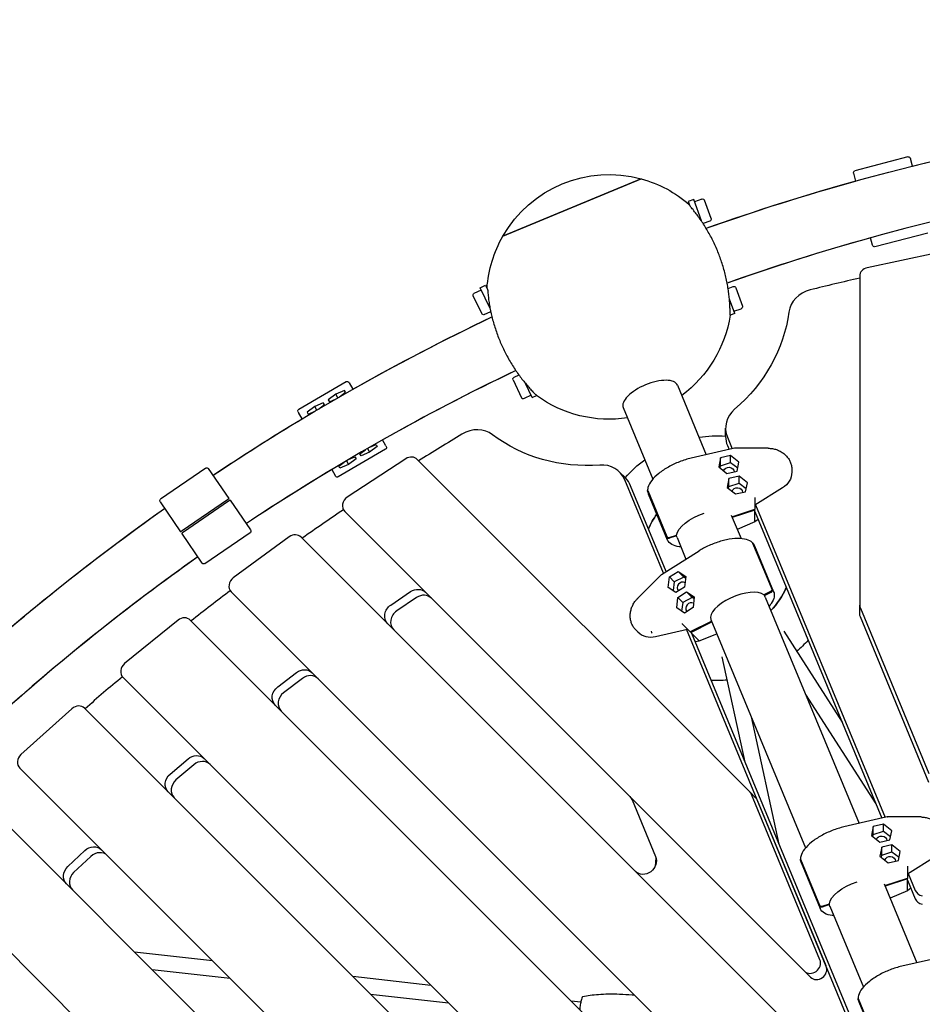
# Model space of a CAD drawing. Units: millimetres. Extents: x -5390 to 3875, y -5390 to 3875.
# Drawn here: x -1463 to -541, y 1356 to 2362 of the extents above; entities that cross this region are included whole.
import ezdxf

# ---------------------------------------------------------------- set-up
doc = ezdxf.new("R2010")
doc.units = ezdxf.units.MM
doc.linetypes.add('STRICHPUNKT', pattern=[1, 0.5, -0.25, 0, -0.25])
doc.layers.add('2D', color=7, linetype='Continuous')
doc.layers.add('SICHER-MIN', color=7, linetype='STRICHPUNKT')

msp = doc.modelspace()

# ---------------------------------------------------------------- linework, layer by layer
at = {"layer": '2D'}
for p, q in [((-555.748, 2221.722), (-609.904, 2207.469)), ((-551.217, 2212.365), (-553.305, 2220.297)), ((-611.329, 2205.026), (-609.241, 2197.095)), ((-828.192, 2199.336), (-969.546, 2140.786)), ((-969.546, 2140.786), (-828.192, 2199.336)), ((-774.63, 2178.377), (-780.278, 2176.352)), ((-780.278, 2176.352), (-778.651, 2171.812)), ((-766.726, 2156.329), (-774.63, 2178.377)), ((-766.256, 2178.724), (-773.787, 2176.024)), ((-756.949, 2158.69), (-763.698, 2177.516)), ((-758.156, 2156.132), (-764.97, 2153.689)), ((-589.543, 2130.104), (-535.387, 2144.356)), ((-591.986, 2131.529), (-593.97, 2139.065)), ((-527.295, 2123.315), (-597.295, 2108.582)), ((-605, 2099.893), (-605, 1763.776)), ((-998.766, 2082.415), (-991.531, 2085.831)), ((-992.599, 2088.092), (-987.173, 2090.654)), ((-982.598, 2066.912), (-992.599, 2088.092)), ((-987.173, 2090.654), (-985.114, 2086.293)), ((-739.494, 2087.398), (-734.195, 2089.298)), ((-731.637, 2088.09), (-724.887, 2069.263)), ((-991.181, 2061.668), (-999.72, 2079.753)), ((-732.782, 2061.653), (-738.138, 2076.592)), ((-988.518, 2060.713), (-981.973, 2063.804)), ((-733.625, 2064.006), (-726.095, 2066.706)), ((-732.782, 2061.653), (-737.452, 2059.978)), ((-1178.017, 1963.965), (-1129.645, 1992.182)), ((-959.157, 1993.848), (-950.618, 1975.763)), ((-953.112, 1998.914), (-958.203, 1996.51)), ((-1131.356, 1983.259), (-1140.161, 1979.448)), ((-1130.202, 1981.281), (-1131.356, 1983.259)), ((-1126.507, 1990.773), (-1126.909, 1991.462)), ((-1126.507, 1990.773), (-1122.779, 1984.381)), ((-939.654, 1975.963), (-946.43, 1990.315)), ((-791.235, 1988.604), (-761.786, 1917.507)), ((-1140.161, 1979.448), (-1147.813, 1973.66)), ((-1147.813, 1973.66), (-1146.659, 1971.682)), ((-1146.659, 1971.682), (-1139.822, 1974.641)), ((-1137.977, 1975.704), (-1140.161, 1979.448)), ((-1136.292, 1976.674), (-1130.202, 1981.281)), ((-940.721, 1978.224), (-947.955, 1974.808)), ((-939.654, 1975.963), (-935.167, 1978.082)), ((-1161.756, 1966.852), (-1169.408, 1961.063)), ((-1168.254, 1959.085), (-1161.246, 1962.118)), ((-1152.95, 1970.663), (-1161.756, 1966.852)), ((-1159.572, 1963.108), (-1161.756, 1966.852)), ((-1157.738, 1964.19), (-1151.797, 1968.685)), ((-1151.797, 1968.685), (-1152.95, 1970.663)), ((-846.668, 1965.643), (-816.394, 1892.555)), ((-1178.736, 1961.23), (-1178.335, 1960.541)), ((-1174.606, 1954.15), (-1178.335, 1960.541)), ((-1169.408, 1961.063), (-1168.254, 1959.085)), ((-742.033, 1936.082), (-742.033, 1944.643)), ((-1089.018, 1926.503), (-1092.545, 1932.549)), ((-740.171, 1935.354), (-735.303, 1923.601)), ((-1089.336, 1923.079), (-1137.708, 1894.863)), ((-1115.556, 1918.359), (-1109.922, 1922.622)), ((-1107.745, 1923.876), (-1105.596, 1920.192)), ((-1097.945, 1925.981), (-1105.596, 1920.192)), ((-1105.351, 1925.253), (-1099.098, 1927.959)), ((-1099.098, 1927.959), (-1097.945, 1925.981)), ((-1089.018, 1926.503), (-1088.616, 1925.814)), ((-732.938, 1924.145), (-777.227, 1913.954)), ((-740.171, 1926.793), (-738.54, 1922.856)), ((-698.479, 1924.096), (-732.903, 1924.149)), ((-1068.642, 1913.344), (-1128.557, 1874.264)), ((-1119.539, 1913.385), (-1127.191, 1907.596)), ((-1127.177, 1912.556), (-1120.693, 1915.363)), ((-1120.693, 1915.363), (-1119.539, 1913.385)), ((-1114.402, 1916.381), (-1115.556, 1918.359)), ((-1105.596, 1920.192), (-1114.402, 1916.381)), ((-717.453, 1573.053), (-1057.049, 1912.648)), ((-747.267, 1914.238), (-749.121, 1905.074)), ((-736.949, 1916.612), (-747.267, 1914.238)), ((-747.267, 1906.057), (-747.267, 1914.238)), ((-736.949, 1909.463), (-736.949, 1916.612)), ((-728.487, 1909.822), (-736.949, 1916.612)), ((-1272.941, 1903.815), (-1319.109, 1872.122)), ((-1249.22, 1872.794), (-1270.16, 1903.298)), ((-1144.372, 1902.318), (-1140.845, 1896.271)), ((-1137.15, 1905.763), (-1131.716, 1909.874)), ((-1135.997, 1903.785), (-1137.15, 1905.763)), ((-1127.191, 1907.596), (-1135.997, 1903.785)), ((-1129.34, 1911.28), (-1127.191, 1907.596)), ((-749.121, 1905.074), (-740.659, 1898.285)), ((-747.677, 1903.915), (-747.267, 1906.057)), ((-747.267, 1906.057), (-736.949, 1909.463)), ((-736.949, 1909.463), (-729.654, 1904.055)), ((-730.341, 1900.659), (-728.487, 1909.822)), ((-674.482, 1903.043), (-674.482, 1899.604)), ((-1140.443, 1895.582), (-1140.845, 1896.271)), ((-844.32, 1893.713), (-850.374, 1899.767)), ((-805.571, 1796.397), (-845.122, 1891.882)), ((-740.659, 1898.285), (-730.341, 1900.659)), ((-738.596, 1893.305), (-740.45, 1884.141)), ((-728.279, 1895.679), (-738.596, 1893.305)), ((-738.596, 1885.124), (-738.596, 1893.305)), ((-728.279, 1888.53), (-728.279, 1895.679)), ((-719.816, 1888.889), (-728.279, 1895.679)), ((-802.755, 1798.159), (-839.069, 1885.828)), ((-740.45, 1884.141), (-731.988, 1877.352)), ((-739.006, 1882.982), (-738.596, 1885.124)), ((-738.596, 1885.124), (-728.279, 1888.53)), ((-728.279, 1888.53), (-720.983, 1883.122)), ((-721.671, 1879.726), (-719.816, 1888.889)), ((-683.911, 1883.486), (-712.34, 1865.815)), ((-1297.037, 1839.969), (-1250.869, 1871.662)), ((-821.547, 1880.914), (-802.125, 1834.024)), ((-802.125, 1833.122), (-821.547, 1880.012)), ((-820.997, 1877.537), (-801.574, 1830.647)), ((-731.988, 1877.352), (-721.671, 1879.726)), ((-712.34, 1873.639), (-712.34, 1865.815)), ((-1319.626, 1869.341), (-1298.686, 1838.837)), ((-1249.737, 1870.013), (-1295.905, 1838.32)), ((-1248.088, 1871.145), (-1227.148, 1840.64)), ((-735.524, 1854.106), (-712.34, 1861.76)), ((-712.668, 1861.651), (-712.34, 1860.858)), ((-712.34, 1865.815), (-712.34, 1861.76)), ((-711.566, 1866.296), (-579.23, 1546.808)), ((-1131.106, 1859.426), (-661.596, 1389.916)), ((-736.209, 1855.76), (-726.278, 1831.784)), ((-712.34, 1860.858), (-735.196, 1853.313)), ((-712.34, 1856.803), (-712.34, 1860.858)), ((-712.34, 1859.602), (-582.467, 1546.063)), ((-711.417, 1857.376), (-712.34, 1856.803)), ((-712.34, 1848.978), (-712.34, 1856.803)), ((-708.892, 1851.279), (-712.274, 1848.802)), ((-712.274, 1848.802), (-730.144, 1841.116)), ((-1276.614, 1806.684), (-1297.554, 1837.188)), ((-1273.834, 1806.167), (-1227.665, 1837.86)), ((-1187.671, 1833.572), (-1244.888, 1791.794)), ((-679.378, 1336.987), (-1175.598, 1833.207)), ((-799.555, 1832.968), (-792.048, 1835.447)), ((-792.048, 1834.545), (-799.555, 1832.067)), ((-792.048, 1834.545), (-792.376, 1835.338)), ((-791.647, 1832.812), (-782.536, 1810.814)), ((-714.402, 1827.196), (-694.98, 1780.306)), ((-694.343, 1779.669), (-713.765, 1826.559)), ((-712.404, 1824.419), (-692.981, 1777.53)), ((-807.628, 1795.11), (-769.105, 1819.22)), ((-831.959, 1770.708), (-807.655, 1795.088)), ((-800.648, 1781.834), (-799.464, 1792.619)), ((-799.464, 1792.619), (-790.49, 1798.236)), ((-794.41, 1787.564), (-799.464, 1792.619)), ((-784.706, 1792.451), (-794.41, 1787.564)), ((-784.706, 1792.451), (-790.49, 1798.236)), ((-790.49, 1798.236), (-782.699, 1793.067)), ((-782.901, 1791.227), (-784.706, 1792.451)), ((-782.699, 1793.067), (-783.882, 1782.283)), ((-792.856, 1776.666), (-800.648, 1781.834)), ((-794.41, 1787.564), (-795.744, 1778.581)), ((-783.882, 1782.283), (-792.856, 1776.666)), ((-1246.957, 1777.287), (-657.426, 1187.756)), ((-1084.012, 1763.887), (-1063.769, 1777.586)), ((-1057.715, 1771.532), (-1077.958, 1757.834)), ((-791.977, 1760.901), (-790.794, 1771.686)), ((-790.794, 1771.686), (-781.82, 1777.303)), ((-785.739, 1766.631), (-790.794, 1771.686)), ((-776.035, 1771.518), (-785.739, 1766.631)), ((-776.035, 1771.518), (-781.82, 1777.303)), ((-781.82, 1777.303), (-774.029, 1772.135)), ((-774.23, 1770.294), (-776.035, 1771.518)), ((-774.029, 1772.135), (-775.212, 1761.35)), ((-696.051, 1777.743), (-703.111, 1774.187)), ((-702.474, 1773.55), (-702.803, 1774.343)), ((-702.474, 1773.55), (-695.414, 1777.106)), ((-701.526, 1772.028), (-605.713, 1540.713)), ((-784.186, 1755.733), (-791.977, 1760.901)), ((-785.739, 1766.631), (-787.073, 1757.648)), ((-775.212, 1761.35), (-784.186, 1755.733)), ((-605, 1754.764), (-605, 1763.776)), ((-604.379, 1760.679), (-534.379, 1591.684)), ((-534.379, 1582.673), (-604.379, 1751.668)), ((-1301.302, 1748.402), (-1355.903, 1704.008)), ((-702.408, 1162.028), (-1288.771, 1748.391)), ((-786.48, 1744.831), (-780.947, 1739.299)), ((-756.274, 1747.413), (-778.08, 1736.431)), ((-777.443, 1735.794), (-755.946, 1746.62)), ((-756.959, 1749.067), (-660.321, 1515.762)), ((-834.04, 1738.854), (-831.609, 1736.422)), ((-813.545, 1731.692), (-780.947, 1739.299)), ((-597.474, 1294.005), (-781.834, 1739.092)), ((-780.947, 1739.299), (-778.08, 1736.431)), ((-777.771, 1736.587), (-777.443, 1735.794)), ((-774.575, 1732.926), (-777.443, 1735.794)), ((-594.658, 1295.768), (-776.554, 1734.906)), ((-775.632, 1732.68), (-774.575, 1732.926)), ((-769.042, 1727.393), (-774.575, 1732.926)), ((-768.964, 1727.223), (-750.893, 1734.423)), ((-682.709, 1737.052), (-623.114, 1644.193)), ((-773.107, 1726.582), (-768.964, 1727.223)), ((-722.012, 1603.228), (-745.533, 1711.029)), ((-1199.538, 1680.315), (-1180.256, 1694.974)), ((-1357.514, 1689.855), (-775.675, 1108.015)), ((-1174.203, 1688.921), (-1193.485, 1674.261)), ((-660.315, 1672.534), (-588.509, 1560.649)), ((-1409.686, 1657.985), (-1461.723, 1611.027)), ((-820.657, 1082.287), (-1396.719, 1658.348)), ((-687.407, 1519.684), (-715.747, 1649.573)), ((-1309.489, 1591.167), (-1291.142, 1606.761)), ((-1285.088, 1600.707), (-1303.435, 1585.113)), ((-1462.897, 1597.248), (-893.924, 1028.274)), ((-711.081, 1566.68), (-717.453, 1573.053)), ((-645.703, 1401.429), (-715.703, 1570.424)), ((-938.906, 1002.546), (-1499.793, 1563.433)), ((-837.554, 1564.733), (-813.554, 1506.792)), ((-639.331, 1395.057), (-709.331, 1564.052)), ((-576.865, 1547.352), (-621.154, 1537.16)), ((-580.876, 1539.818), (-591.193, 1537.444)), ((-580.876, 1532.669), (-580.876, 1539.818)), ((-572.414, 1533.029), (-580.876, 1539.818)), ((-542.406, 1547.302), (-576.83, 1547.356)), ((-591.193, 1537.444), (-593.048, 1528.28)), ((-591.193, 1529.263), (-591.193, 1537.444)), ((-591.193, 1529.263), (-580.876, 1532.669)), ((-580.876, 1532.669), (-573.581, 1527.261)), ((-574.268, 1523.865), (-572.414, 1533.029)), ((-593.048, 1528.28), (-584.585, 1521.491)), ((-591.604, 1527.122), (-591.193, 1529.263)), ((-584.585, 1521.491), (-574.268, 1523.865)), ((-1413.983, 1496.562), (-1396.555, 1513.075)), ((-582.523, 1516.511), (-584.377, 1507.347)), ((-572.206, 1518.885), (-582.523, 1516.511)), ((-582.523, 1508.33), (-582.523, 1516.511)), ((-582.523, 1508.33), (-572.206, 1511.736)), ((-572.206, 1511.736), (-572.206, 1518.885)), ((-563.743, 1512.096), (-572.206, 1518.885)), ((-572.206, 1511.736), (-564.91, 1506.328)), ((-565.598, 1502.932), (-563.743, 1512.096)), ((-1563.433, 1499.793), (-1012.173, 948.533)), ((-1390.501, 1507.021), (-1407.929, 1490.508)), ((-813.163, 1505.682), (-814.092, 1496.598)), ((-665.474, 1504.12), (-646.052, 1457.23)), ((-646.052, 1456.329), (-665.474, 1503.219)), ((-664.924, 1500.743), (-645.501, 1453.853)), ((-584.377, 1507.347), (-575.915, 1500.558)), ((-582.933, 1506.189), (-582.523, 1508.33)), ((-575.915, 1500.558), (-565.598, 1502.932)), ((-527.838, 1506.692), (-556.267, 1489.021)), ((-556.267, 1496.846), (-556.267, 1489.021)), ((-555.493, 1489.502), (-548.387, 1472.347)), ((-579.451, 1477.312), (-556.267, 1484.966)), ((-556.267, 1484.065), (-579.123, 1476.52)), ((-556.595, 1484.858), (-556.267, 1484.065)), ((-556.267, 1489.021), (-556.267, 1484.966)), ((-556.267, 1480.009), (-556.267, 1484.065)), ((-556.267, 1482.809), (-548.387, 1463.785)), ((-555.344, 1480.583), (-556.267, 1480.009)), ((-556.267, 1472.185), (-556.267, 1480.009)), ((-580.136, 1478.966), (-546.752, 1398.369)), ((-556.201, 1472.009), (-574.071, 1464.323)), ((-552.819, 1474.485), (-556.201, 1472.009)), ((-643.482, 1456.175), (-635.975, 1458.653)), ((-635.975, 1457.752), (-643.482, 1455.274)), ((-635.975, 1457.752), (-636.303, 1458.545)), ((-635.574, 1456.018), (-601.36, 1373.417)), ((-1345.892, 1409.531), (-1266.245, 1400.596)), ((-517.904, 1405.007), (-562.193, 1394.816)), ((-1327.757, 1391.396), (-1248.11, 1382.461)), ((-655.223, 1383.543), (-661.596, 1389.916)), ((-1122.881, 1384.511), (-1043.235, 1375.575)), ((-1104.746, 1366.376), (-1025.1, 1357.44)), ((-899.871, 1359.49), (-889.903, 1358.372)), ((-606.513, 1361.776), (-587.091, 1314.886)), ((-587.091, 1313.985), (-606.513, 1360.874)), ((-605.963, 1358.399), (-586.541, 1311.509))]:
    msp.add_line(p, q, dxfattribs=at)
at = {"layer": '2D', "extrusion": (0, 0, -1)}
for centre, radius, start, end in [((0, 0), 2280, 70.476264, 109.523736), ((0.003, 0.006), 2280, 76.009468, 87.139878), ((861.038, 2078.729), 125, 29.765743, 105.234257), ((555.239, 2219.788), 2, 75.255714, 165.255714), ((609.395, 2205.535), 2, 345.255714, 75.255714), ((861.038, 2078.729), 125, 105.234257, 130.937892), ((0.003, 0.006), 2280, 70.476239, 74.50164), ((765.581, 2176.841), 2, 70.275934, 160.275934), ((758.831, 2158.015), 2, 160.275934, 250.275934), ((861.038, 2078.729), 125, 4.062108, 29.765743), ((590.052, 2132.038), 2, 255.255714, 345.255714), ((733.52, 2087.415), 2, 70.275934, 160.275934), ((997.912, 2080.607), 2, 334.724066, 64.724066), ((726.77, 2068.588), 2, 160.275934, 250.275934), ((0, 0), 2280, 56.285664, 64.523736), ((0.003, 0.006), 2280, 60.498441, 64.523761), ((989.372, 2062.522), 2, 244.724066, 334.724066), ((861.038, 2078.729), 125, 188.627355, 233.61346), ((1128.637, 1990.454), 2, 59.744419, 149.744419), ((957.349, 1994.702), 2, 334.724066, 64.724066), ((948.809, 1976.617), 2, 244.724066, 334.724066), ((861.038, 2078.729), 125, 261.38654, 306.372645), ((1177.009, 1962.238), 2, 329.744419, 59.744419), ((0.003, 0.006), 2280, 56.28563, 58.990614), ((750.442, 1811.728), 125, 81.38654, 93.857425), ((1090.344, 1924.806), 2, 149.744419, 239.744419), ((750.442, 1811.728), 125, 41.142575, 53.61346), ((1271.809, 1902.166), 2, 55.531905, 145.531905), ((1138.716, 1896.59), 2, 239.744419, 329.744419), ((1317.977, 1870.473), 2, 325.531905, 55.531905), ((0, 0), 2280, 43.647648, 54.777837), ((0.003, 0.006), 2280, 47.86039, 54.777803), ((750.442, 1811.728), 76.5, 23.101208, 35.97463), ((1228.797, 1839.509), 2, 145.531905, 235.531905), ((1274.965, 1807.815), 2, 235.531905, 325.531905), ((750.442, 1811.728), 76.5, 203.101208, 224.411228), ((750.442, 1811.728), 125, 222.147586, 229.644701), ((750.442, 1811.728), 125, 265.355299, 272.852414)]:
    msp.add_arc(centre, radius, start, end, dxfattribs=at)
at = {"layer": '2D'}
for centre, radius, start, end in [((0, 0), 2220, 70.516291, 109.483709), ((0, -0.001), 2220, 105.518767, 109.483713), ((0, 0), 2220, 115.516291, 123.693963), ((0, -0.001), 2220, 115.516287, 119.481153), ((0, -0.001), 2220, 121.029735, 123.693959), ((-750.442, 1811.728), 76.5, 144.02537, 156.898792), ((0, 0), 2220, 125.242545, 136.331979), ((0, -0.001), 2220, 125.242541, 132.119165), ((-750.442, 1811.728), 76.5, 315.588772, 336.898792)]:
    msp.add_arc(centre, radius, start, end, dxfattribs=at)
for centre, major_axis, ratio, start_param, end_param in [((-595, 2099.893), (-10, 0), 0.89273256, -1.33927125, 0), ((0, -13.152), (-2440.927, 0), 0.89273256, -1.32032912, -1.29885524), ((-647.579, 2060.067), (-30, 0), 0.89273256, -1.29885524, -0.11981727), ((-818.951, 1977.123), (27.716, 11.481), 0.42261826, 0, 1.57079633), ((-818.951, 1977.123), (-27.716, -11.481), 0.42261826, -1.57079633, 0), ((-712.033, 1944.643), (-30, 0), 0.89273256, -0.80509138, 0.3541881), ((-998.78, 1914.595), (21.213, 21.213), 0.89273256, 0.1198173, 1.29885523), ((9.3, -9.3), (-1725.996, -1725.996), 0.89273256, -1.84273742, -1.82126354), ((-712.033, 1936.082), (-30, 0), 0.89273256, 0, 0.3541881), ((-1064.12, 1905.577), (7.071, 7.071), 0.89273256, 0, 1.33927125), ((-871.587, 1878.554), (21.213, 21.213), 0.89273256, -0.3541881, 0.80509138), ((-865.533, 1872.5), (21.213, 21.213), 0.89273256, -0.3541881, 0), ((-1124.035, 1866.497), (-7.071, -7.071), 0.89273256, -1.8023214, 0), ((-705.809, 1876.977), (-6.52, -3.385), 0.11139901, -0.1090082, -0.05776644), ((9.3, -9.3), (-1725.996, -1725.996), 0.89273256, -1.78350914, -1.76246917), ((-713.273, 1850.55), (-0.999, 1.748), 0.0236322, -3.14427252, -3.13891279), ((-1182.669, 1826.136), (7.071, 7.071), 0.89273256, 0, 1.39783941), ((-1239.886, 1784.358), (-7.071, -7.071), 0.89273256, -1.74375324, 0), ((-806.388, 1793.526), (-1.254, 1.573), 0.27869967, -0.03185984, 0.03185984), ((-786.254, 1782.031), (3.889, 3.889), 0.89273256, 0.26257602, 3.10238066), ((9.3, -9.3), (-1725.996, -1725.996), 0.89273256, -1.72510346, -1.70433902), ((-1051.635, 1761.57), (9.192, 9.192), 0.89273256, 0, 1.35806), ((-729.243, 1760.548), (27.716, 11.481), 0.42261826, 0.20663778, 3.14159265), ((-729.243, 1760.548), (27.716, 11.481), 0.42261826, 0, 0.13995876), ((-777.583, 1761.098), (3.889, 3.889), 0.89273256, 0.26257602, 3.10238066), ((-595, 1763.776), (-10, 0), 0.89273256, 0, 0.3541881), ((-1295.843, 1741.32), (7.071, 7.071), 0.89273256, 0, 1.45581286), ((-1071.878, 1747.872), (-9.192, -9.192), 0.89273256, -1.78353266, 0), ((-816.052, 1751.978), (-15.556, -15.556), 0.89273256, 0, 0.96255978), ((-817.115, 1736.879), (0.616, -1.903), 0.42873117, -1.94124435, -0.42168979), ((-777.041, 1726.157), (8.025, 1.19), 0.09133824, 0.01640805, 0.06764981), ((-1350.443, 1696.926), (-7.071, -7.071), 0.89273256, -1.68577979, 0), ((9.3, -9.3), (-1725.996, -1725.996), 0.89273256, -1.6672465, -1.64665994), ((-1167.477, 1679.422), (9.192, 9.192), 0.89273256, 0, 1.41940798), ((-1186.758, 1664.763), (-9.192, -9.192), 0.89273256, -1.72218468, 0), ((-1403.79, 1651.277), (7.071, 7.071), 0.89273256, 0, 1.51339978), ((-1455.826, 1604.319), (-7.071, -7.071), 0.89273256, -1.62819287, 0), ((-1277.747, 1591.703), (9.192, 9.192), 0.89273256, 0, 1.48018602), ((-1296.094, 1576.109), (-9.192, -9.192), 0.89273256, -1.66140663, 0), ((-724.525, 1565.982), (7.071, 7.071), 0.89273256, -0.3541881, 0), ((-718.152, 1559.609), (7.071, 7.071), 0.89273256, -0.3541881, 0), ((-1382.576, 1498.541), (9.192, 9.192), 0.89273256, 0, 1.54062964), ((-1400.004, 1482.028), (-9.192, -9.192), 0.89273256, -1.60096301, 0), ((-549.736, 1500.183), (-6.52, -3.385), 0.11139901, -0.1090082, -0.05776644), ((-557.2, 1473.756), (-0.999, 1.748), 0.0236322, -3.14427252, -3.13891279), ((-539.008, 1475.443), (-10, 0), 0.89273256, 0.3541881, 1.356285), ((-539.008, 1466.882), (-10, 0), 0.89273256, 0.3541881, 1.356285), ((-654.525, 1396.987), (-7.071, -7.071), 0.89273256, 0, 2.78740455), ((-648.152, 1390.614), (-7.071, -7.071), 0.89273256, 0, 2.78740455)]:
    msp.add_ellipse(centre, major_axis=major_axis, ratio=ratio, start_param=start_param, end_param=end_param, dxfattribs=at)
at = {"layer": '2D', "extrusion": (0, 0, -1)}
for centre, major_axis, ratio, start_param, end_param in [((-861.038, 2083.01), (185, 0), 0.89273256, 0.11981727, 0.80509138), ((-864.065, 2081.756), (-130.815, -130.815), 0.89273256, -0.80509138, -0.1198173), ((-732.695, 1922.149), (-0.226, 1.999), 0.27869967, -0.03185984, 0.03185984), ((-738.804, 1899.784), (-5.5, 0), 0.89273256, 0.26257602, 3.10238066), ((-696.482, 1899.604), (22, 0), 0.89273256, 0, 0.96255978), ((-730.133, 1878.851), (-5.5, 0), 0.89273256, 0.26257602, 3.10238066), ((-763.926, 1844.28), (-27.716, -11.481), 0.42261826, 0.20663778, 1.74850516), ((-705.809, 1853.76), (-6.516, -4.833), 0.09133824, 0.01640805, 0.06764981), ((-763.926, 1844.28), (-27.716, -11.481), 0.42261826, -0.00110283, 0.13995876), ((-1057.688, 1767.623), (9.192, 9.192), 0.89273256, -1.35806, 0), ((-1077.931, 1753.925), (-9.192, -9.192), 0.89273256, 0, 1.78353266), ((-830.543, 1769.296), (-1.416, 1.412), 0.22048741, -1.04196315, 0), ((-595, 1754.764), (-10, 0), 0.89273256, -0.3541881, 0), ((-793.458, 1742.573), (7.003, 2.217), 0.11139901, -0.1090082, -0.05776644), ((-769.494, 1729.165), (-0.53, 1.942), 0.0236322, -3.14427252, -3.13891279), ((-1173.53, 1685.475), (9.192, 9.192), 0.89273256, -1.41940798, 0), ((-1192.812, 1670.816), (-9.192, -9.192), 0.89273256, 0, 1.72218468), ((-1283.801, 1597.756), (9.192, 9.192), 0.89273256, -1.48018602, 0), ((-1302.148, 1582.162), (-9.192, -9.192), 0.89273256, 0, 1.66140663), ((-849.022, 1558.958), (9.192, 9.192), 0.89273256, 0, 0.3541881), ((-576.622, 1545.355), (-0.226, 1.999), 0.27869967, -0.03185984, 0.03185984), ((-582.731, 1522.99), (-5.5, 0), 0.89273256, 0.26257602, 3.10238066), ((-1388.63, 1504.595), (9.192, 9.192), 0.89273256, -1.54062964, 0), ((-825.022, 1501.016), (9.192, 9.192), 0.89273256, 0.3541881, 3.14159265), ((-574.06, 1502.057), (-5.5, 0), 0.89273256, 0.26257602, 3.10238066), ((-1406.057, 1488.082), (-9.192, -9.192), 0.89273256, 0, 1.60096301), ((-607.853, 1467.486), (-27.716, -11.481), 0.42261826, 0.20663778, 1.74850516), ((-549.736, 1476.967), (-6.516, -4.833), 0.09133824, 0.01640805, 0.06764981), ((-607.853, 1467.486), (-27.716, -11.481), 0.42261826, -0.00110282, 0.13995876)]:
    msp.add_ellipse(centre, major_axis=major_axis, ratio=ratio, start_param=start_param, end_param=end_param, dxfattribs=at)
at = {"layer": '2D'}
for points, knots in [([(-737.452, 2059.978), (-737.452, 2059.978), (-737.451, 2060.079), (-737.448, 2060.47), (-737.446, 2060.76), (-737.443, 2061.508), (-737.443, 2061.966), (-737.449, 2063.029), (-737.455, 2063.633), (-737.488, 2065.623), (-737.532, 2067.19), (-737.684, 2070.567), (-737.793, 2072.378), (-738.065, 2075.877), (-738.229, 2077.657), (-738.636, 2081.349), (-738.878, 2083.26), (-739.447, 2087.176), (-739.774, 2089.181), (-740.516, 2093.25), (-740.931, 2095.313), (-741.848, 2099.464), (-742.351, 2101.552), (-743.437, 2105.718), (-744.021, 2107.796), (-745.261, 2111.909), (-745.916, 2113.944), (-747.284, 2117.937), (-747.996, 2119.895), (-749.462, 2123.719), (-750.248, 2125.665), (-751.914, 2129.575), (-752.794, 2131.54), (-754.638, 2135.453), (-755.601, 2137.402), (-757.598, 2141.251), (-758.631, 2143.152), (-760.747, 2146.876), (-761.83, 2148.7), (-764.025, 2152.244), (-765.136, 2153.965), (-767.361, 2157.279), (-768.474, 2158.872), (-770.672, 2161.909), (-771.757, 2163.353), (-773.928, 2166.152), (-775.075, 2167.579), (-777.047, 2169.953), (-777.891, 2170.941), (-778.651, 2171.812)], [150.4803995, 150.4803995, 150.4803995, 150.4803995, 153.73587356, 153.73587356, 156.99134761, 156.99134761, 160.24682166, 160.24682166, 163.50229572, 163.50229572, 170.01324382, 170.01324382, 176.52419193, 176.52419193, 182.64460559, 182.64460559, 188.76501925, 188.76501925, 194.88543291, 194.88543291, 201.00584657, 201.00584657, 207.12626023, 207.12626023, 213.2466739, 213.2466739, 219.36708756, 219.36708756, 225.48750122, 225.48750122, 231.65137584, 231.65137584, 237.81525046, 237.81525046, 243.97912508, 243.97912508, 250.14299971, 250.14299971, 256.30687433, 256.30687433, 262.47074895, 262.47074895, 268.63462357, 268.63462357, 274.7984982, 274.7984982, 281.3390734, 281.3390734, 286.60882842, 286.60882842, 286.60882842, 286.60882842]), ([(-985.114, 2086.293), (-985.035, 2085.139), (-984.933, 2083.844), (-984.649, 2080.771), (-984.451, 2078.951), (-984.007, 2075.437), (-983.753, 2073.648), (-983.16, 2069.946), (-982.821, 2068.033), (-982.05, 2064.116), (-981.62, 2062.114), (-980.665, 2058.056), (-980.142, 2056), (-979.004, 2051.87), (-978.391, 2049.796), (-977.08, 2045.662), (-976.384, 2043.603), (-974.92, 2039.532), (-974.154, 2037.52), (-972.566, 2033.577), (-971.746, 2031.646), (-970.08, 2027.905), (-969.198, 2026.017), (-967.342, 2022.226), (-966.366, 2020.324), (-964.335, 2016.539), (-963.278, 2014.657), (-961.101, 2010.943), (-959.98, 2009.111), (-957.693, 2005.528), (-956.527, 2003.775), (-954.175, 2000.373), (-952.988, 1998.724), (-950.621, 1995.553), (-949.441, 1994.03), (-947.118, 1991.132), (-945.976, 1989.757), (-943.694, 1987.091), (-942.491, 1985.734), (-940.21, 1983.238), (-939.133, 1982.099), (-937.749, 1980.668), (-937.327, 1980.237), (-936.579, 1979.482), (-936.255, 1979.157), (-935.724, 1978.63), (-935.518, 1978.427), (-935.239, 1978.153), (-935.167, 1978.082), (-935.167, 1978.082)], [14.35197059, 14.35197059, 14.35197059, 14.35197059, 19.62172561, 19.62172561, 26.16230081, 26.16230081, 32.32617543, 32.32617543, 38.49005005, 38.49005005, 44.65392468, 44.65392468, 50.8177993, 50.8177993, 56.98167392, 56.98167392, 63.14554854, 63.14554854, 69.30942317, 69.30942317, 75.47329779, 75.47329779, 81.59371145, 81.59371145, 87.71412511, 87.71412511, 93.83453877, 93.83453877, 99.95495243, 99.95495243, 106.07536609, 106.07536609, 112.19577975, 112.19577975, 118.31619341, 118.31619341, 124.43660708, 124.43660708, 130.94755518, 130.94755518, 137.45850329, 137.45850329, 140.71397734, 140.71397734, 143.9694514, 143.9694514, 147.22492545, 147.22492545, 150.4803995, 150.4803995, 150.4803995, 150.4803995]), ([(-698.479, 1924.096), (-697.077, 1924.094), (-695.656, 1923.972), (-692.856, 1923.497), (-691.465, 1923.142), (-688.774, 1922.215), (-687.462, 1921.64), (-684.977, 1920.296), (-683.792, 1919.523), (-681.605, 1917.813), (-680.591, 1916.869), (-678.78, 1914.856), (-677.974, 1913.778), (-676.605, 1911.535), (-676.035, 1910.361), (-675.156, 1907.972), (-674.843, 1906.745), (-674.543, 1904.694), (-674.482, 1903.865), (-674.482, 1903.043)], [0, 0, 0, 0, 4.29628687, 4.29628687, 8.57427912, 8.57427912, 12.83566842, 12.83566842, 17.07525941, 17.07525941, 21.29124471, 21.29124471, 25.48407564, 25.48407564, 29.65511243, 29.65511243, 33.80580774, 33.80580774, 36.59573292, 36.59573292, 36.59573292, 36.59573292]), ([(-777.227, 1913.954), (-781.135, 1913.055), (-785.161, 1911.805), (-793.035, 1908.742), (-796.882, 1906.931), (-804.039, 1902.916), (-807.347, 1900.713), (-813.118, 1896.095), (-815.572, 1893.681), (-819.373, 1888.799), (-820.709, 1886.329), (-821.511, 1883.129), (-821.63, 1882.367), (-821.669, 1881.614)], [1.36556091, 1.36556091, 1.36556091, 1.36556091, 1.69288007, 1.69288007, 2.01871753, 2.01871753, 2.34529818, 2.34529818, 2.67525904, 2.67525904, 3.01106852, 3.01106852, 3.116491, 3.116491, 3.116491, 3.116491]), ([(-821.669, 1881.614), (-821.669, 1881.61), (-821.67, 1881.606), (-821.674, 1881.491), (-821.668, 1881.371), (-821.625, 1881.133), (-821.59, 1881.017), (-821.547, 1880.914)], [-0.754865894, -0.754865894, -0.754865894, -0.754865894, -0.740404991, -0.740404991, -0.370202495, -0.370202495, 0, 0, 0, 0]), ([(-1250.869, 1871.662), (-1250.767, 1871.732), (-1250.656, 1871.808), (-1250.438, 1871.957), (-1250.332, 1872.03), (-1250.144, 1872.159), (-1250.045, 1872.227), (-1249.86, 1872.354), (-1249.775, 1872.413), (-1249.631, 1872.512), (-1249.559, 1872.561), (-1249.436, 1872.645), (-1249.384, 1872.681), (-1249.306, 1872.734), (-1249.273, 1872.757), (-1249.23, 1872.787), (-1249.22, 1872.794), (-1249.22, 1872.794)], [0, 0, 0, 0, 0.3702333, 0.3702333, 0.74046659, 0.74046659, 1.1107591, 1.1107591, 1.4810516, 1.4810516, 1.85135808, 1.85135808, 2.22166456, 2.22166456, 2.59204045, 2.59204045, 2.96241634, 2.96241634, 2.96241634, 2.96241634]), ([(-821.547, 1880.012), (-821.59, 1880.116), (-821.625, 1880.232), (-821.668, 1880.47), (-821.674, 1880.59), (-821.665, 1880.81), (-821.648, 1880.93), (-821.613, 1881.059), (-821.61, 1881.07), (-821.606, 1881.082)], [0, 0, 0, 0, 0.3702025, 0.3702025, 0.74040499, 0.74040499, 1.11066668, 1.11066668, 1.14773054, 1.14773054, 1.14773054, 1.14773054]), ([(-821.669, 1880.547), (-821.658, 1880.338), (-821.64, 1880.131), (-821.591, 1879.718), (-821.56, 1879.513), (-821.484, 1879.107), (-821.439, 1878.905), (-821.336, 1878.507), (-821.278, 1878.309), (-821.147, 1877.919), (-821.076, 1877.727), (-820.997, 1877.537)], [3.166653758, 3.166653758, 3.166653758, 3.166653758, 3.196301191, 3.196301191, 3.225948625, 3.225948625, 3.255596058, 3.255596058, 3.285243491, 3.285243491, 3.314890924, 3.314890924, 3.314890924, 3.314890924]), ([(-1248.088, 1871.145), (-1248.088, 1871.145), (-1248.098, 1871.138), (-1248.141, 1871.108), (-1248.174, 1871.085), (-1248.252, 1871.032), (-1248.304, 1870.996), (-1248.427, 1870.912), (-1248.499, 1870.863), (-1248.643, 1870.764), (-1248.728, 1870.705), (-1248.913, 1870.578), (-1249.012, 1870.511), (-1249.2, 1870.381), (-1249.306, 1870.308), (-1249.524, 1870.159), (-1249.635, 1870.083), (-1249.737, 1870.013)], [-2.96241634, -2.96241634, -2.96241634, -2.96241634, -2.59200963, -2.59200963, -2.22160293, -2.22160293, -1.85126565, -1.85126565, -1.48092837, -1.48092837, -1.11066668, -1.11066668, -0.74040499, -0.74040499, -0.3702025, -0.3702025, 0, 0, 0, 0]), ([(-1298.686, 1838.837), (-1298.686, 1838.837), (-1298.676, 1838.844), (-1298.633, 1838.873), (-1298.6, 1838.896), (-1298.522, 1838.95), (-1298.47, 1838.985), (-1298.347, 1839.07), (-1298.275, 1839.119), (-1298.131, 1839.218), (-1298.046, 1839.277), (-1297.861, 1839.403), (-1297.762, 1839.471), (-1297.574, 1839.6), (-1297.468, 1839.673), (-1297.25, 1839.823), (-1297.139, 1839.899), (-1297.037, 1839.969)], [-2.96241634, -2.96241634, -2.96241634, -2.96241634, -2.59200963, -2.59200963, -2.22160293, -2.22160293, -1.85126565, -1.85126565, -1.48092837, -1.48092837, -1.11066668, -1.11066668, -0.74040499, -0.74040499, -0.3702025, -0.3702025, 0, 0, 0, 0]), ([(-1295.905, 1838.32), (-1296.007, 1838.25), (-1296.118, 1838.174), (-1296.336, 1838.024), (-1296.442, 1837.951), (-1296.63, 1837.822), (-1296.729, 1837.754), (-1296.914, 1837.628), (-1296.999, 1837.569), (-1297.143, 1837.47), (-1297.215, 1837.421), (-1297.338, 1837.336), (-1297.39, 1837.301), (-1297.468, 1837.247), (-1297.501, 1837.225), (-1297.544, 1837.195), (-1297.554, 1837.188), (-1297.554, 1837.188)], [0, 0, 0, 0, 0.3702025, 0.3702025, 0.74040499, 0.74040499, 1.11066668, 1.11066668, 1.48092837, 1.48092837, 1.85126565, 1.85126565, 2.22160293, 2.22160293, 2.59200963, 2.59200963, 2.96241634, 2.96241634, 2.96241634, 2.96241634]), ([(-802.125, 1834.024), (-802.082, 1833.92), (-802.024, 1833.811), (-801.883, 1833.606), (-801.8, 1833.511), (-801.633, 1833.349), (-801.532, 1833.268), (-801.314, 1833.127), (-801.197, 1833.067), (-800.972, 1832.975), (-800.845, 1832.934), (-800.583, 1832.879), (-800.449, 1832.863), (-800.202, 1832.855), (-800.067, 1832.861), (-799.801, 1832.899), (-799.67, 1832.93), (-799.555, 1832.968)], [0, 0, 0, 0, 0.3702333, 0.3702333, 0.74046659, 0.74046659, 1.1107591, 1.1107591, 1.4810516, 1.4810516, 1.85135808, 1.85135808, 2.22166456, 2.22166456, 2.59204045, 2.59204045, 2.96241634, 2.96241634, 2.96241634, 2.96241634]), ([(-799.555, 1832.067), (-799.67, 1832.029), (-799.801, 1831.998), (-800.067, 1831.96), (-800.202, 1831.953), (-800.449, 1831.962), (-800.583, 1831.977), (-800.845, 1832.033), (-800.973, 1832.074), (-801.197, 1832.166), (-801.314, 1832.226), (-801.532, 1832.367), (-801.633, 1832.448), (-801.8, 1832.61), (-801.883, 1832.705), (-802.024, 1832.91), (-802.082, 1833.019), (-802.125, 1833.122)], [-2.96241634, -2.96241634, -2.96241634, -2.96241634, -2.59200963, -2.59200963, -2.22160293, -2.22160293, -1.85126565, -1.85126565, -1.48092837, -1.48092837, -1.11066668, -1.11066668, -0.74040499, -0.74040499, -0.3702025, -0.3702025, 0, 0, 0, 0]), ([(-714.812, 1827.778), (-716.352, 1829.168), (-718.354, 1830.169), (-723.385, 1831.611), (-726.54, 1831.946), (-733.495, 1831.813), (-737.29, 1831.346), (-745.115, 1829.69), (-749.139, 1828.513), (-757.049, 1825.575), (-760.933, 1823.819), (-766.13, 1821.014), (-767.648, 1820.132), (-769.105, 1819.22)], [0.3716982, 0.3716982, 0.3716982, 0.3716982, 0.66179679, 0.66179679, 0.99625182, 0.99625182, 1.32880797, 1.32880797, 1.65645777, 1.65645777, 1.98234521, 1.98234521, 2.12262828, 2.12262828, 2.12262828, 2.12262828]), ([(-787.7, 1823.282), (-788.253, 1823.323), (-788.795, 1823.376), (-792.284, 1823.806), (-794.874, 1824.55), (-799.065, 1826.906), (-800.685, 1828.553), (-801.554, 1830.598), (-801.564, 1830.622), (-801.574, 1830.647)], [2.269801282, 2.269801282, 2.269801282, 2.269801282, 2.327200994, 2.327200994, 2.647747688, 2.647747688, 2.964474887, 2.964474887, 2.968294383, 2.968294383, 2.968294383, 2.968294383]), ([(-714.812, 1827.778), (-714.808, 1827.775), (-714.805, 1827.772), (-714.721, 1827.695), (-714.64, 1827.605), (-714.503, 1827.407), (-714.445, 1827.3), (-714.402, 1827.196)], [-0.754865894, -0.754865894, -0.754865894, -0.754865894, -0.740404991, -0.740404991, -0.370202495, -0.370202495, 0, 0, 0, 0]), ([(-713.765, 1826.559), (-713.808, 1826.662), (-713.865, 1826.77), (-714.003, 1826.968), (-714.084, 1827.058), (-714.246, 1827.207), (-714.343, 1827.279), (-714.458, 1827.346), (-714.469, 1827.352), (-714.479, 1827.357)], [0, 0, 0, 0, 0.3702025, 0.3702025, 0.74040499, 0.74040499, 1.11066668, 1.11066668, 1.14773054, 1.14773054, 1.14773054, 1.14773054]), ([(-712.404, 1824.419), (-712.482, 1824.609), (-712.568, 1824.796), (-712.751, 1825.164), (-712.849, 1825.345), (-713.058, 1825.7), (-713.169, 1825.874), (-713.403, 1826.215), (-713.526, 1826.382), (-713.783, 1826.709), (-713.917, 1826.868), (-714.057, 1827.023)], [0.173298271, 0.173298271, 0.173298271, 0.173298271, 0.202945704, 0.202945704, 0.232593137, 0.232593137, 0.26224057, 0.26224057, 0.291888004, 0.291888004, 0.321535437, 0.321535437, 0.321535437, 0.321535437]), ([(-692.981, 1777.53), (-692.287, 1775.854), (-692.135, 1773.978), (-692.846, 1769.888), (-693.851, 1767.652), (-696.005, 1764.447), (-696.751, 1763.477), (-697.584, 1762.511)], [6.109887037, 6.109887037, 6.109887037, 6.109887037, 6.371552539, 6.371552539, 6.676312535, 6.676312535, 6.808379433, 6.808379433, 6.808379433, 6.808379433]), ([(-694.98, 1780.306), (-694.937, 1780.203), (-694.901, 1780.085), (-694.856, 1779.84), (-694.847, 1779.714), (-694.851, 1779.481), (-694.865, 1779.353), (-694.919, 1779.099), (-694.96, 1778.974), (-695.053, 1778.75), (-695.115, 1778.631), (-695.26, 1778.407), (-695.344, 1778.301), (-695.513, 1778.12), (-695.613, 1778.029), (-695.827, 1777.868), (-695.942, 1777.798), (-696.051, 1777.743)], [0, 0, 0, 0, 0.3702333, 0.3702333, 0.74046659, 0.74046659, 1.1107591, 1.1107591, 1.4810516, 1.4810516, 1.85135808, 1.85135808, 2.22166456, 2.22166456, 2.59204045, 2.59204045, 2.96241634, 2.96241634, 2.96241634, 2.96241634]), ([(-695.414, 1777.106), (-695.305, 1777.161), (-695.19, 1777.231), (-694.975, 1777.392), (-694.875, 1777.483), (-694.707, 1777.664), (-694.623, 1777.77), (-694.477, 1777.994), (-694.416, 1778.113), (-694.322, 1778.337), (-694.282, 1778.462), (-694.228, 1778.716), (-694.214, 1778.844), (-694.209, 1779.077), (-694.219, 1779.203), (-694.264, 1779.448), (-694.3, 1779.566), (-694.343, 1779.669)], [-2.96241634, -2.96241634, -2.96241634, -2.96241634, -2.59200963, -2.59200963, -2.22160293, -2.22160293, -1.85126565, -1.85126565, -1.48092837, -1.48092837, -1.11066668, -1.11066668, -0.74040499, -0.74040499, -0.3702025, -0.3702025, 0, 0, 0, 0]), ([(-834.04, 1738.854), (-834.902, 1739.715), (-835.68, 1740.683), (-837.024, 1742.771), (-837.597, 1743.902), (-838.519, 1746.278), (-838.87, 1747.534), (-839.34, 1750.119), (-839.458, 1751.458), (-839.458, 1754.159), (-839.339, 1755.533), (-838.871, 1758.255), (-838.518, 1759.615), (-837.596, 1762.262), (-837.022, 1763.561), (-835.678, 1766.04), (-834.902, 1767.231), (-833.397, 1769.173), (-832.7, 1769.965), (-831.962, 1770.705)], [0, 0, 0, 0, 4.13260465, 4.13260465, 8.25604647, 8.25604647, 12.39375593, 12.39375593, 16.55018207, 16.55018207, 20.7271783, 20.7271783, 24.92613559, 24.92613559, 29.14826038, 29.14826038, 33.39355473, 33.39355473, 36.58918345, 36.58918345, 36.58918345, 36.58918345]), ([(-542.406, 1547.302), (-541.004, 1547.3), (-539.583, 1547.179), (-536.783, 1546.703), (-535.392, 1546.348), (-532.701, 1545.421), (-531.389, 1544.846), (-528.904, 1543.503), (-527.719, 1542.729), (-525.532, 1541.019), (-524.518, 1540.076), (-522.707, 1538.063), (-521.901, 1536.984), (-520.532, 1534.742), (-519.962, 1533.568), (-519.083, 1531.178), (-518.77, 1529.952), (-518.47, 1527.901), (-518.409, 1527.072), (-518.409, 1526.249)], [0, 0, 0, 0, 4.29628687, 4.29628687, 8.57427912, 8.57427912, 12.83566842, 12.83566842, 17.07525941, 17.07525941, 21.29124471, 21.29124471, 25.48407564, 25.48407564, 29.65511243, 29.65511243, 33.80580774, 33.80580774, 36.59573292, 36.59573292, 36.59573292, 36.59573292]), ([(-621.154, 1537.16), (-625.062, 1536.261), (-629.088, 1535.012), (-636.962, 1531.948), (-640.809, 1530.137), (-647.966, 1526.123), (-651.274, 1523.919), (-657.045, 1519.301), (-659.499, 1516.888), (-663.3, 1512.005), (-664.636, 1509.535), (-665.438, 1506.335), (-665.557, 1505.574), (-665.596, 1504.821)], [1.36556091, 1.36556091, 1.36556091, 1.36556091, 1.69288007, 1.69288007, 2.01871753, 2.01871753, 2.34529818, 2.34529818, 2.67525904, 2.67525904, 3.01106852, 3.01106852, 3.116491, 3.116491, 3.116491, 3.116491]), ([(-665.596, 1504.821), (-665.596, 1504.816), (-665.597, 1504.812), (-665.601, 1504.698), (-665.594, 1504.577), (-665.552, 1504.34), (-665.517, 1504.223), (-665.474, 1504.12)], [-0.754865894, -0.754865894, -0.754865894, -0.754865894, -0.740404991, -0.740404991, -0.370202495, -0.370202495, 0, 0, 0, 0]), ([(-665.474, 1503.219), (-665.517, 1503.322), (-665.552, 1503.439), (-665.594, 1503.676), (-665.601, 1503.797), (-665.592, 1504.017), (-665.575, 1504.137), (-665.54, 1504.265), (-665.537, 1504.277), (-665.533, 1504.288)], [0, 0, 0, 0, 0.3702025, 0.3702025, 0.74040499, 0.74040499, 1.11066668, 1.11066668, 1.14773054, 1.14773054, 1.14773054, 1.14773054]), ([(-665.596, 1503.753), (-665.585, 1503.545), (-665.567, 1503.337), (-665.518, 1502.925), (-665.487, 1502.72), (-665.411, 1502.313), (-665.366, 1502.112), (-665.263, 1501.713), (-665.205, 1501.516), (-665.074, 1501.126), (-665.002, 1500.933), (-664.924, 1500.743)], [3.166653758, 3.166653758, 3.166653758, 3.166653758, 3.196301191, 3.196301191, 3.225948625, 3.225948625, 3.255596058, 3.255596058, 3.285243491, 3.285243491, 3.314890924, 3.314890924, 3.314890924, 3.314890924]), ([(-646.052, 1457.23), (-646.009, 1457.127), (-645.951, 1457.018), (-645.81, 1456.813), (-645.727, 1456.717), (-645.56, 1456.555), (-645.459, 1456.475), (-645.241, 1456.333), (-645.124, 1456.273), (-644.899, 1456.181), (-644.772, 1456.141), (-644.51, 1456.085), (-644.376, 1456.069), (-644.129, 1456.061), (-643.994, 1456.067), (-643.728, 1456.105), (-643.597, 1456.137), (-643.482, 1456.175)], [0, 0, 0, 0, 0.3702333, 0.3702333, 0.74046659, 0.74046659, 1.1107591, 1.1107591, 1.4810516, 1.4810516, 1.85135808, 1.85135808, 2.22166456, 2.22166456, 2.59204045, 2.59204045, 2.96241634, 2.96241634, 2.96241634, 2.96241634]), ([(-643.482, 1455.274), (-643.597, 1455.235), (-643.728, 1455.204), (-643.994, 1455.166), (-644.129, 1455.16), (-644.376, 1455.168), (-644.51, 1455.184), (-644.772, 1455.24), (-644.9, 1455.28), (-645.124, 1455.372), (-645.241, 1455.432), (-645.459, 1455.573), (-645.56, 1455.654), (-645.727, 1455.816), (-645.81, 1455.912), (-645.951, 1456.116), (-646.009, 1456.225), (-646.052, 1456.329)], [-2.96241634, -2.96241634, -2.96241634, -2.96241634, -2.59200963, -2.59200963, -2.22160293, -2.22160293, -1.85126565, -1.85126565, -1.48092837, -1.48092837, -1.11066668, -1.11066668, -0.74040499, -0.74040499, -0.3702025, -0.3702025, 0, 0, 0, 0]), ([(-631.627, 1446.488), (-632.18, 1446.529), (-632.722, 1446.582), (-636.211, 1447.012), (-638.801, 1447.756), (-642.992, 1450.112), (-644.612, 1451.76), (-645.481, 1453.804), (-645.491, 1453.829), (-645.501, 1453.853)], [2.269801282, 2.269801282, 2.269801282, 2.269801282, 2.327200994, 2.327200994, 2.647747688, 2.647747688, 2.964474887, 2.964474887, 2.968294383, 2.968294383, 2.968294383, 2.968294383]), ([(-562.193, 1394.816), (-566.101, 1393.917), (-570.127, 1392.667), (-578.001, 1389.604), (-581.848, 1387.793), (-589.005, 1383.778), (-592.313, 1381.575), (-598.084, 1376.957), (-600.538, 1374.543), (-604.339, 1369.661), (-605.675, 1367.191), (-606.478, 1363.991), (-606.596, 1363.229), (-606.635, 1362.476)], [1.36556091, 1.36556091, 1.36556091, 1.36556091, 1.69288007, 1.69288007, 2.01871753, 2.01871753, 2.34529818, 2.34529818, 2.67525904, 2.67525904, 3.01106852, 3.01106852, 3.116491, 3.116491, 3.116491, 3.116491]), ([(-888.011, 1363.715), (-888.047, 1363.706), (-888.083, 1363.689), (-888.248, 1363.578), (-888.383, 1363.396), (-888.794, 1362.603), (-889.083, 1361.763), (-889.67, 1359.535), (-889.962, 1358.168), (-890.512, 1355.081), (-890.764, 1353.39), (-891.017, 1351.335), (-891.054, 1351.023), (-891.09, 1350.71)], [-40.66070779, -40.66070779, -40.66070779, -40.66070779, -39.82373431, -39.82373431, -37.0083794, -37.0083794, -31.72146806, -31.72146806, -26.43455671, -26.43455671, -21.14764537, -21.14764537, -20.19997877, -20.19997877, -20.19997877, -20.19997877]), ([(-888.011, 1363.715), (-885.501, 1364.303), (-882.96, 1364.764), (-877.595, 1365.55), (-874.764, 1365.854), (-868.57, 1366.342), (-865.2, 1366.492), (-857.99, 1366.62), (-854.146, 1366.57), (-846.076, 1366.252), (-841.848, 1365.962), (-836.74, 1365.473), (-835.848, 1365.382), (-834.956, 1365.286)], [0, 0, 0, 0, 7.77929492, 7.77929492, 16.36428871, 16.36428871, 26.53735188, 26.53735188, 38.13683806, 38.13683806, 50.92224495, 50.92224495, 53.63064934, 53.63064934, 53.63064934, 53.63064934]), ([(-606.635, 1362.476), (-606.635, 1362.472), (-606.636, 1362.468), (-606.641, 1362.353), (-606.634, 1362.233), (-606.591, 1361.996), (-606.556, 1361.879), (-606.513, 1361.776)], [-0.754865894, -0.754865894, -0.754865894, -0.754865894, -0.740404991, -0.740404991, -0.370202495, -0.370202495, 0, 0, 0, 0]), ([(-606.513, 1360.874), (-606.556, 1360.978), (-606.591, 1361.094), (-606.634, 1361.332), (-606.641, 1361.452), (-606.631, 1361.672), (-606.614, 1361.792), (-606.579, 1361.921), (-606.576, 1361.932), (-606.573, 1361.944)], [0, 0, 0, 0, 0.3702025, 0.3702025, 0.74040499, 0.74040499, 1.11066668, 1.11066668, 1.14773054, 1.14773054, 1.14773054, 1.14773054]), ([(-606.635, 1361.409), (-606.624, 1361.2), (-606.606, 1360.993), (-606.557, 1360.58), (-606.526, 1360.375), (-606.45, 1359.969), (-606.406, 1359.768), (-606.302, 1359.369), (-606.244, 1359.171), (-606.114, 1358.781), (-606.042, 1358.589), (-605.963, 1358.399)], [3.166653758, 3.166653758, 3.166653758, 3.166653758, 3.196301191, 3.196301191, 3.225948625, 3.225948625, 3.255596058, 3.255596058, 3.285243491, 3.285243491, 3.314890924, 3.314890924, 3.314890924, 3.314890924])]:
    msp.add_open_spline(points, degree=3, knots=knots, dxfattribs=at)
at = {"layer": 'SICHER-MIN', "ltscale": 0.01}
msp.add_circle((0, 0), 3875, dxfattribs=at)

doc.saveas('drawing.dxf')
